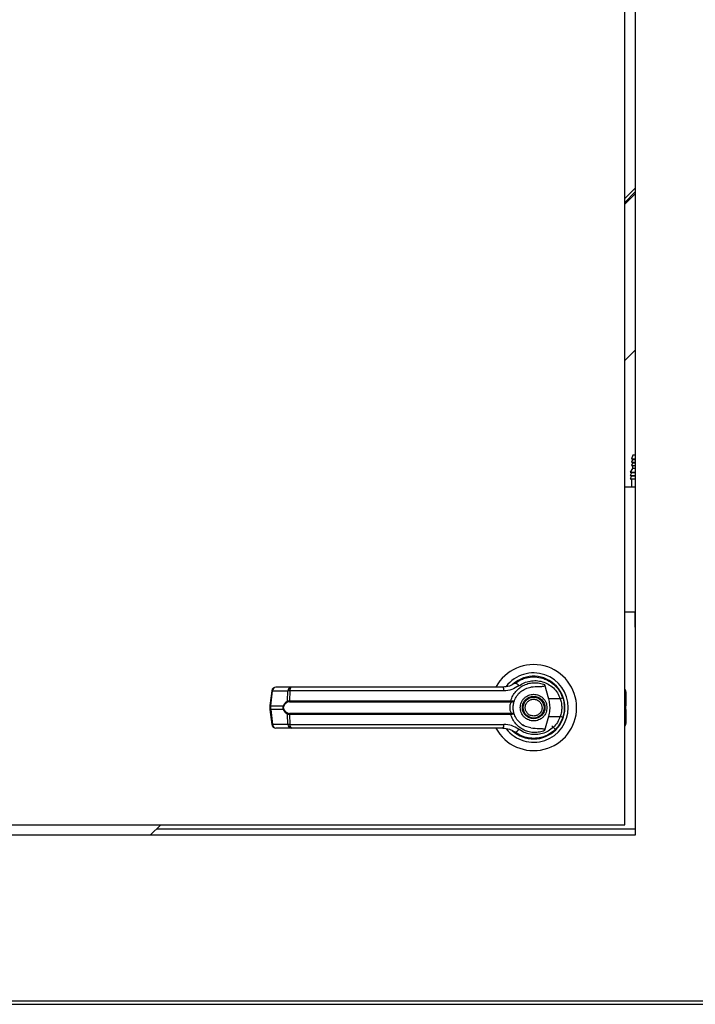
# Model space of a CAD drawing. Units: inches. Extents: x 0.3 to 10.6, y 0.4 to 8.2.
# Drawn here: x 7.3 to 7.5, y 3 to 3.2 of the extents above; entities that cross this region are included whole.
import ezdxf

# ---------------------------------------------------------------- set-up
doc = ezdxf.new("R2010")
doc.units = ezdxf.units.IN
doc.header["$MEASUREMENT"] = 0

msp = doc.modelspace()

# ---------------------------------------------------------------- linework, layer by layer
at = {"color": 7, "linetype": 'Continuous', "lineweight": 25}
for p, q in [((7.458866734610817, 3.32883631425263), (7.458866734610817, 2.999424550076812)), ((7.456513800537211, 3.001777484150419), (7.456513800537211, 3.326483269748927)), ((7.458866734610817, 3.145657961638709), (7.456513800537211, 3.143305137995199)), ((7.458866734610817, 3.144792852259978), (7.456513800537211, 3.142439807756274)), ((7.456513800537211, 3.106713131532709), (7.458866734610817, 3.109066065606316)), ((7.458380952614769, 3.085273349089259), (7.458055515119349, 3.084506522496725)), ((7.458055515119349, 3.084506522496725), (7.458866734610817, 3.084506522496725)), ((7.458261467249976, 3.084506522496725), (7.458261467249976, 3.084226582201207)), ((7.458866734610817, 3.085273349089259), (7.458380952614769, 3.085273349089259)), ((7.458261467249976, 3.082328620126627), (7.457720414990455, 3.081495425045885)), ((7.458261467249976, 3.084226582201207), (7.458055515119349, 3.083741462785741)), ((7.458055515119349, 3.083741462785741), (7.458866734610817, 3.083741462785741)), ((7.458261467249976, 3.083461412060126), (7.458055515119349, 3.082976292644659)), ((7.458055515119349, 3.082976292644659), (7.458866734610817, 3.082976292644659)), ((7.458866734610817, 3.084226582201207), (7.458261467249976, 3.084226582201207)), ((7.458261467249976, 3.083741462785741), (7.458261467249976, 3.083461412060126)), ((7.458866734610817, 3.083461412060126), (7.458261467249976, 3.083461412060126)), ((7.458261467249976, 3.082976292644659), (7.458261467249976, 3.082328620126627)), ((7.458866734610817, 3.082328620126627), (7.458261467249976, 3.082328620126627)), ((7.457720414990455, 3.081495425045885), (7.458866734610817, 3.081495425045885)), ((7.458084999955208, 3.081291902377389), (7.457720414990455, 3.080730475764998)), ((7.457720414990455, 3.080730475764998), (7.458866734610817, 3.080730475764998)), ((7.458084999955208, 3.080526953096501), (7.457720414990455, 3.07996552648411)), ((7.458084999955208, 3.081495425045885), (7.458084999955208, 3.081291902377389)), ((7.458866734610817, 3.081291902377389), (7.458084999955208, 3.081291902377389)), ((7.458084999955208, 3.080730475764998), (7.458084999955208, 3.080526953096501)), ((7.458866734610817, 3.080526953096501), (7.458084999955208, 3.080526953096501)), ((7.458866734610817, 3.078101024728876), (7.456513800537211, 3.078101024728876)), ((7.457720414990455, 3.07996552648411), (7.458866734610817, 3.07996552648411)), ((7.458084999955208, 3.07996552648411), (7.458084999955208, 3.078101024728876)), ((7.458866734610817, 3.04979514058361), (7.456513800537211, 3.04979514058361)), ((7.45885259955842, 3.046465673163548), (7.45885259955842, 3.04979514058361)), ((7.45885259955842, 3.046465673163548), (7.45885259955842, 3.046124554594376)), ((7.45885259955842, 3.046124554594376), (7.458866734610817, 3.046124554594376)), ((7.432013061454191, 3.03404537931051), (7.431727489223735, 3.03384196707211)), ((7.433216859939966, 3.034646008607283), (7.433378087881368, 3.034711824945006)), ((7.433378087881368, 3.034711824945006), (7.433459585292845, 3.034711824945006)), ((7.438361908582356, 3.034711824945006), (7.438473056474837, 3.034711824945006)), ((7.438404976320128, 3.03343724076715), (7.43927847838622, 3.030266461396265)), ((7.37669884680166, 3.032075527242879), (7.376249396307477, 3.02869305337633)), ((7.376453250266264, 3.028651752520108), (7.376902700760448, 3.032034226386657)), ((7.376902700760448, 3.032034226386657), (7.380369488005944, 3.032034226386657)), ((7.381083970732571, 3.032879900068343), (7.377617128272027, 3.032879900068343)), ((7.380251383017361, 3.029743795747868), (7.380369488005944, 3.032034226386657)), ((7.380796742050661, 3.032034226386657), (7.380681121739258, 3.029802544559393)), ((7.429174345384537, 3.032034226386657), (7.380796742050661, 3.032034226386657)), ((7.456768562770646, 3.031837660814262), (7.456768562770646, 3.02937937642826)), ((7.380681121739258, 3.029802544559393), (7.430778397756348, 3.029802544559393)), ((7.380721318294512, 3.029574285549201), (7.430748802490392, 3.029574285549201)), ((7.430748802490392, 3.029574285549201), (7.430895729734252, 3.029568543184165)), ((7.430778397756348, 3.029802544559393), (7.4309694418239, 3.029779795959441)), ((7.441950224149437, 3.030266461396265), (7.43927847838622, 3.030266461396265)), ((7.442626718922747, 3.030250669892415), (7.442424190125122, 3.030833409513498)), ((7.456768562770646, 3.02937937642826), (7.456768562770646, 3.028648881337589)), ((7.376249396307477, 3.028692942946233), (7.376249396307477, 3.027803207655904)), ((7.376249396307477, 3.027803097225807), (7.37669884680166, 3.024420623359257)), ((7.376453250266264, 3.028651752520108), (7.379341107729017, 3.028651752520108)), ((7.376453250266264, 3.027844398082029), (7.376453250266264, 3.028651752520108)), ((7.379341107729017, 3.027844398082029), (7.376453250266264, 3.027844398082029)), ((7.376453250266264, 3.027844398082029), (7.376902700760448, 3.024461924215479)), ((7.380369488005944, 3.024461924215479), (7.380251383017361, 3.026752354854268)), ((7.430778397756348, 3.026693606042743), (7.380681121739258, 3.026693606042743)), ((7.380681121739258, 3.026693606042743), (7.380796742050661, 3.024461924215479)), ((7.430748802490392, 3.026921865052935), (7.380721318294512, 3.026921865052935)), ((7.430748802490392, 3.026921865052935), (7.430895729734252, 3.026927607417971)), ((7.4309694418239, 3.026716354642694), (7.430778397756348, 3.026693606042743)), ((7.456768562770646, 3.027847269264547), (7.456768562770646, 3.028648881337589)), ((7.456768562770646, 3.027847269264547), (7.456768562770646, 3.027116774173877)), ((7.456768562770646, 3.027116774173877), (7.456768562770646, 3.024658489787874)), ((7.380369488005944, 3.024461924215479), (7.376902700760448, 3.024461924215479)), ((7.380796742050661, 3.024461924215479), (7.429174345384537, 3.024461924215479)), ((7.433331707240691, 3.024396880888434), (7.433603917429429, 3.024226818539284)), ((7.43927847838622, 3.026229689205872), (7.438404976320128, 3.023058909834986)), ((7.43927847838622, 3.026229689205872), (7.441950224149437, 3.026229689205872)), ((7.381083970732571, 3.02361636096389), (7.377617128272027, 3.02361636096389)), ((7.433609659794465, 3.024236867678097), (7.43359756769886, 3.024215775529598)), ((7.44087104602796, 3.023302629058736), (7.440042433796236, 3.02413118607541)), ((7.225925543528119, 3.001777484150419), (7.456513800537211, 3.001777484150419)), ((7.349225163866266, 2.999424550076812), (7.351578153154921, 3.001777484150419)), ((7.350678147865583, 3.000877478861083), (7.458866734610817, 3.000877478861083)), ((7.458866734610817, 2.999424550076812), (7.223572609454512, 2.999424550076812)), ((7.155735235313726, 2.961189233343081), (7.526704163966652, 2.961189233343081)), ((7.526552046508241, 2.961895102522154), (7.155887352772138, 2.961895102522154))]:
    msp.add_line(p, q, dxfattribs=at)
at = {"color": 8, "linetype": 'Continuous', "lineweight": 25}
for p, q in [((7.458866734610817, 3.144360187140515), (7.456513800537211, 3.142007363497005)), ((7.458866734610817, 3.046465673163548), (7.45885259955842, 3.046465673163548)), ((7.456513800537211, 3.029525475446394), (7.456768562770646, 3.02937937642826)), ((7.456768562770646, 3.028648881337589), (7.456513800537211, 3.028794980355723)), ((7.456513800537211, 3.027701170246413), (7.456768562770646, 3.027847269264547)), ((7.456768562770646, 3.027116774173877), (7.456513800537211, 3.026970675155743)), ((7.349301636708335, 2.999500967703834), (7.458866734610817, 2.999500967703834))]:
    msp.add_line(p, q, dxfattribs=at)
at = {"color": 7, "linetype": 'Continuous', "lineweight": 25, "flags": 128}
for points in [[(7.442917757442998, 3.028089994617426), (7.442899039541581, 3.028783495625651), (7.442860223362539, 3.029157191073395)], [(7.442529595652566, 3.02594533170648), (7.442735547783194, 3.026654513788458), (7.442834382719875, 3.027160062771843)]]:
    msp.add_lwpolyline(points, dxfattribs=at)
at = {"color": 7, "linetype": 'Continuous', "lineweight": 25}
for radius in [0.00254747568318705, 0.002362204724410225]:
    msp.add_circle((7.435925566685275, 3.028248081007407), radius, dxfattribs=at)
for centre, radius, start, end in [((7.435925566685275, 3.028248081007407), 0.00972672533580422, 0, 151.3966254430294), ((7.435925566685275, 3.028248081007407), 0.007838719964818885, 0, 142.3044359959746), ((7.435925566685275, 3.028248081007407), 0.007086614173228239, 226.6199291932164, 131.3137341570931), ((7.435925566685275, 3.028248081007407), 0.006947660954145315, 120.6054065056049, 126.8929642896185), ((7.431444393592, 3.03263584834108), 0.001211363204114652, 24.8968769480427, 75.04619059618346), ((7.377617151584032, 3.031953500182952), 0.0009263547938860306, 90, 172.4311736868259), ((7.377723183278424, 3.032065692470518), 0.0008210856695487405, 97.42130665478645, 182.1962572849718), ((7.381189955911473, 3.032065697893453), 0.0008210712756773855, 97.41652366698382, 182.1966745056401), ((7.381678138901485, 3.032206479222777), 0.0008980709594423707, 131.4223885795469, 191.0580325222652), ((7.42806016485296, 3.032221051172578), 0.0011297352599521, 350.4812468485654, 35.67513640566381), ((7.455842194753818, 3.031837705833719), 0.0009263547938873629, 359.9999999998635, 43.53115216660427), ((7.38055232462958, 3.029786930229884), 0.0003040171664625181, 188.1567486053845, 237.7223931077087), ((7.381141034909604, 3.029765866733518), 0.0004613733706763342, 175.440342758481, 204.5345003914903), ((7.430173675242617, 3.029764902653737), 0.0006058929209640352, 341.6630141894487, 3.561870496063064), ((7.430595456804447, 3.029791803440367), 0.0003741777309964726, 323.3682963100123, 358.1610447228633), ((7.440791559314763, 3.034028497278308), 0.003936422001880712, 287.1182450785332, 295.7811184860844), ((7.37964869133535, 3.02908315760142), 0.0005298282920595444, 234.5118541989354, 247.3737597270988), ((7.379648691335345, 3.027412993000722), 0.0005298282920521506, 112.6262402726103, 125.4881458009308), ((7.380552324629581, 3.026709220372252), 0.0003040171664633679, 122.2776068923889, 171.84325139464), ((7.381141034909604, 3.026730283868617), 0.00046137337067638, 155.4654996084102, 184.5596572413549), ((7.435925566685275, 3.028248081007407), 0.009726725335803543, 208.528900214382, 0), ((7.435925566685275, 3.028248081007407), 0.007838719964818905, 217.8904125938449, 0), ((7.430173675242616, 3.026731247948399), 0.0006058929209648783, 356.4381295039849, 18.33698581052564), ((7.430595456804451, 3.02670434716177), 0.0003741777309919912, 1.838955276955478, 36.63170369028514), ((7.37761715158403, 3.024542661831863), 0.0009263547938860306, 187.5688263132021, 270.0000000000008), ((7.37772292086741, 3.024430342744957), 0.0008208278827779029, 177.7949924112448, 262.5948208734118), ((7.381189693550549, 3.024430337346502), 0.0008208135389305606, 177.7945767482724, 262.5996023987283), ((7.381677615865006, 3.024289581650712), 0.0008975748639690458, 168.9299422570982, 228.5941938462332), ((7.428060909766502, 3.024275012397103), 0.001129015014672576, 324.310957544093, 9.529360636903101), ((7.440803041187813, 3.022496876994118), 0.003905114051555767, 64.18408855681193, 72.91654787850739), ((7.455842194753827, 3.024658456181102), 0.0009263547938862978, 316.4688478326, 359.9999999998635), ((7.435925566685275, 3.028248081007407), 0.006993978693839778, 230.7469114159836, 245.6464277667231), ((7.431444393591998, 3.023860302261058), 0.001211363204117198, 284.9538094038714, 335.1031230518983)]:
    msp.add_arc(centre, radius, start, end, dxfattribs=at)
at = {"color": 8, "linetype": 'Continuous', "lineweight": 25}
for centre, radius, start, end in [((7.376961353239508, 3.032847469542862), 0.0008153554711989245, 251.2189026542874, 265.8748734127156), ((7.376511902745309, 3.029464995676244), 0.0008153554711295619, 251.218902653883, 265.8748734134904), ((7.376511902745311, 3.02703115492588), 0.0008153554711421558, 94.1251265866343, 108.7810973460138), ((7.376961353239508, 3.023648681059274), 0.0008153554711989245, 94.12512658728522, 108.7810973457134)]:
    msp.add_arc(centre, radius, start, end, dxfattribs=at)
at = {"color": 7, "linetype": 'Continuous', "lineweight": 25}
for points, knots in [([(7.431756974059595, 3.03380618772073), (7.431755427941495, 3.033805046876758), (7.431740485281541, 3.033794021041454), (7.431687448748096, 3.03375454944701), (7.431285455630768, 3.033470582729528), (7.430408949685362, 3.033012707787393), (7.429476331281805, 3.032926157278596), (7.42897789024224, 3.032879900068343)], [0, 0, 0, 0, 0.001949324513574035, 0.01883950090077679, 0.06698926781717604, 0.5013492790810425, 1, 1, 1, 1]), ([(7.430778397756348, 3.029802544559393), (7.43091230431688, 3.030186731176916), (7.431180571705856, 3.030956407736098), (7.431882803162898, 3.031953984275648), (7.432758741766341, 3.032780651111594), (7.433786608876628, 3.0333966851984), (7.434913411065717, 3.033783772205767), (7.436091764468193, 3.033924349856257), (7.437280775227474, 3.033835161233094), (7.438030627386761, 3.033569744731934), (7.438404976320128, 3.03343724076715)], [0, 0, 0, 0, 0.1248522095237555, 0.2501279707554179, 0.3749297761357928, 0.5000016919802972, 0.6252519018096179, 0.7498743422006319, 0.8751296878387969, 1, 1, 1, 1]), ([(7.431756974059595, 3.03380618772073), (7.432213606179855, 3.034102383944063), (7.433128316882851, 3.03469571464431), (7.434705215745513, 3.035147800852819), (7.436329214269065, 3.035248214738681), (7.437937644570129, 3.034963995218866), (7.43944581328297, 3.034313961086698), (7.440764235707369, 3.033318829841056), (7.441851147523193, 3.032035665271816), (7.44228553098168, 3.031002615519566), (7.442503644579807, 3.030483898256964)], [0, 0, 0, 0, 0.124808024056284, 0.2500113994587751, 0.3749012263088435, 0.4996423414873094, 0.6248096552333191, 0.7496472151411154, 0.8742922971869186, 0.9999999999999999, 0.9999999999999999, 0.9999999999999999, 0.9999999999999999]), ([(7.432543181134125, 3.03314581574156), (7.432942649987983, 3.033402252647993), (7.433743529270998, 3.0339163728448), (7.435118967023813, 3.034307084840902), (7.436534955912073, 3.034395812293909), (7.437938627214422, 3.034153602908244), (7.439257809479567, 3.033595307777176), (7.440415359210517, 3.032735821899893), (7.441373842608063, 3.031622084466211), (7.441757765581817, 3.030719115160385), (7.441950224149437, 3.030266461396265)], [0, 0, 0, 0, 0.1248707702265971, 0.250348461371004, 0.3755571805707579, 0.5006673255770071, 0.6260208871427925, 0.7506564190198749, 0.8750053742005172, 1, 1, 1, 1]), ([(7.43840492110508, 3.03343724076715), (7.438411966470754, 3.033404897191647), (7.438426130547857, 3.033339873327968), (7.4384099028947, 3.033242480086355), (7.438355739787021, 3.033157013000351), (7.438247373082084, 3.033076673742385), (7.437876838476835, 3.032958920964876), (7.436872452808168, 3.032973134719405), (7.435950341325856, 3.032893793839028), (7.4353075777486, 3.032838488782024)], [0, 0, 0, 0, 0.0292321803386091, 0.05876868218022242, 0.08491290473455206, 0.117201740274612, 0.1763600252525657, 0.4258766031062549, 1, 1, 1, 1]), ([(7.380796742050661, 3.032034226386657), (7.380702219210174, 3.032036157758327), (7.380539452398252, 3.032039483549298), (7.380419697978677, 3.032035779429558), (7.380369488005944, 3.032034226386657)], [0, 0, 0, 0, 0.5807255138305043, 1, 1, 1, 1]), ([(7.409524469165898, 3.032879900068343), (7.407117987625567, 3.032879900068344), (7.402297488439302, 3.032879900068344), (7.395111314220766, 3.032879900068343), (7.388002825382566, 3.032879900068342), (7.383387844869621, 3.032879900068343), (7.381083970732571, 3.032879900068343)], [0, 0, 0, 0, 0.2496095528274004, 0.5000007796123184, 0.7503921697685245, 0.9999999999999999, 0.9999999999999999, 0.9999999999999999, 0.9999999999999999]), ([(7.42897789024224, 3.032879900068343), (7.426840317611578, 3.032879900068342), (7.422564515844789, 3.032879900068344), (7.416057894871743, 3.032879900068342), (7.411702072168712, 3.032879900068342), (7.409524469165898, 3.032879900068343)], [0, 0, 0, 0, 0.3332965544619651, 0.6666954731698183, 0.9999999999999999, 0.9999999999999999, 0.9999999999999999, 0.9999999999999999]), ([(7.432543181134125, 3.03314581574156), (7.432029730863416, 3.032826262393782), (7.431000915714689, 3.032185964114133), (7.429783957074292, 3.032084868341648), (7.429174345384537, 3.032034226386657)], [0, 0, 0, 0, 0.4990695085939689, 1, 1, 1, 1]), ([(7.431562230583797, 3.029802102839006), (7.431731229390036, 3.030180322524984), (7.432083042835536, 3.030967681760487), (7.432981333611814, 3.031891729042706), (7.434078161457178, 3.032574345987323), (7.434897078735117, 3.032750292165955), (7.4353075777486, 3.032838488782024)], [0, 0, 0, 0, 0.239063885923837, 0.4976715000184455, 0.7481975783849759, 1, 1, 1, 1]), ([(7.432914888840126, 3.028248130516117), (7.432955130619517, 3.028626811999553), (7.433017034582028, 3.029209338038651), (7.433392373648153, 3.029910500002526), (7.433781040247023, 3.030392057707024), (7.434263235933689, 3.030783305104679), (7.434964290644991, 3.03114673230283), (7.435925561071606, 3.031331625511037), (7.43688684015316, 3.031146742341898), (7.437587903960641, 3.030783301885878), (7.438070112238251, 3.030392077653991), (7.43845869859296, 3.029910465809798), (7.438834148533804, 3.029209370492437), (7.438895995979108, 3.028626820689775), (7.43893620030103, 3.028248130516117)], [0, 0, 0, 0, 0.1197262397947658, 0.1841749736769996, 0.2499954345230609, 0.3158195905203552, 0.380270832653865, 0.4999981707162203, 0.61973126466021, 0.6841825067937198, 0.7500066627910141, 0.8158234288000855, 0.8802748581961032, 1, 1, 1, 1]), ([(7.379341107729017, 3.028651752520108), (7.379395092739866, 3.028779284378791), (7.379503327545348, 3.029034973609935), (7.379802744900885, 3.02944730106482), (7.380072011900377, 3.029625253473985), (7.380251383017361, 3.029743795747868)], [0, 0, 0, 0, 0.2493758083967449, 0.4999747464907324, 1, 1, 1, 1]), ([(7.38038997278891, 3.029529892650268), (7.380201779414934, 3.029436447403784), (7.379919555227083, 3.029296312242594), (7.379611521448983, 3.028938935437423), (7.379500252670115, 3.028708721482593), (7.37944485680501, 3.028594108009551)], [0, 0, 0, 0, 0.5012446205518564, 0.7516914807391478, 1, 1, 1, 1]), ([(7.380251383017361, 3.029743795747868), (7.380312016352596, 3.029761811345344), (7.380433865493107, 3.029798015605917), (7.380598440753269, 3.029801030104875), (7.380681121739258, 3.029802544559393)], [0, 0, 0, 0, 0.4976098721803187, 1, 1, 1, 1]), ([(7.380721318294512, 3.029574285549201), (7.38065917588183, 3.029573005645862), (7.380537292012773, 3.029570495289981), (7.380438430045434, 3.029543247950931), (7.38038997278891, 3.029529892650268)], [0, 0, 0, 0, 0.5098493603941614, 1, 1, 1, 1]), ([(7.430895729734252, 3.026927607417971), (7.430885133136884, 3.026952090660244), (7.430862664236995, 3.027004004637954), (7.43078690190483, 3.027159567683652), (7.430686323656963, 3.027423973751585), (7.43060061472026, 3.027813629248438), (7.430569394731079, 3.028248174500096), (7.430600677850903, 3.028683013854814), (7.430686451846332, 3.029072716667419), (7.430787158638408, 3.029336907392145), (7.430862685906218, 3.029492382288385), (7.430885128605226, 3.029544109226874), (7.430895729734252, 3.029568543184165)], [0, 0, 0, 0, 0.04678900754339391, 0.09921085890659724, 0.2197797209045634, 0.3557701169206334, 0.5000891576164443, 0.6442292056612818, 0.7805434978055362, 0.9009884113004046, 0.9532304636539156, 1, 1, 1, 1]), ([(7.430895729734252, 3.029568543184165), (7.430983114249413, 3.029568796143018), (7.431156058344387, 3.029569296777939), (7.431358647125485, 3.029625630450848), (7.431504790455223, 3.029702696891838), (7.431543068426758, 3.029768940789798), (7.431562230583797, 3.029802102839006)], [0, 0, 0, 0, 0.2544980788507339, 0.5036812281683057, 0.7515401713785131, 1, 1, 1, 1]), ([(7.4309694418239, 3.029779795959441), (7.43105272498665, 3.029768120567113), (7.43121770707232, 3.029744991875627), (7.431400242075912, 3.02974551407599), (7.431525526762142, 3.029761988581033), (7.431550015992088, 3.029788753294987), (7.431562230583797, 3.029802102839006)], [0, 0, 0, 0, 0.2552617702652648, 0.5056678668335277, 0.7534399738842167, 1, 1, 1, 1]), ([(7.431293775018352, 3.028248130516117), (7.431297902789003, 3.028395369014851), (7.43130617450091, 3.028690422821336), (7.43136942176957, 3.02911271107694), (7.431460818105268, 3.029501306891001), (7.431528467328689, 3.029701958848092), (7.431562230583797, 3.029802102839006)], [0, 0, 0, 0, 0.2494727912303854, 0.4999228958428799, 0.7504150086524939, 1, 1, 1, 1]), ([(7.434171362482099, 3.027520617038062), (7.434103321590222, 3.027750999660995), (7.433998649131552, 3.028105414703363), (7.434047925520705, 3.028604656748337), (7.434157992027897, 3.028979185765619), (7.434344516327889, 3.029323588185725), (7.434665052317603, 3.029704855481937), (7.435180564334384, 3.030044699161799), (7.435785291262032, 3.030169351764798), (7.43628156238834, 3.030126837740413), (7.436657123751593, 3.030015551197979), (7.436999865581871, 3.029828694008273), (7.437387972561111, 3.029510882722241), (7.437564786895273, 3.029186440304427), (7.437679726659059, 3.028975533564075)], [0, 0, 0, 0, 0.1197324762949291, 0.1841935390725174, 0.2500029487333589, 0.31583098806404, 0.3802845184302686, 0.5000095839379735, 0.6197329641780892, 0.684184770641721, 0.7500119886394386, 0.8158362732214841, 0.8802826967953851, 1, 1, 1, 1]), ([(7.437679726659059, 3.028975533564075), (7.437747799241296, 3.028745151595893), (7.437852509348995, 3.028390775136127), (7.437803191950578, 3.027891535586001), (7.43769317315633, 3.027516998026753), (7.437506659242742, 3.027172572082842), (7.437186034386427, 3.026791414086133), (7.436670560887686, 3.026451577407599), (7.436065826095266, 3.026326784633858), (7.435569542786825, 3.026369308708337), (7.435194004109833, 3.026480608769599), (7.434851274389519, 3.026667472460942), (7.4344631095945, 3.026985238799115), (7.43428629680591, 3.027309703773591), (7.434171362482099, 3.027520617038062)], [0, 0, 0, 0, 0.1197345978144336, 0.1841772740274555, 0.2500046207874005, 0.3158327888819156, 0.3802722322663412, 0.499997531963893, 0.6197340177844847, 0.6841859503199514, 0.7500043928407513, 0.8158288061792862, 0.8802824626207216, 1, 1, 1, 1]), ([(7.43927847838622, 3.030266461396265), (7.439370542709681, 3.029850074342223), (7.439557348846889, 3.029005190523763), (7.439577961371083, 3.027631558297181), (7.439382335386157, 3.026715840090852), (7.43927847838622, 3.026229689205872)], [0, 0, 0, 0, 0.3131146124114684, 0.6353354812122998, 1, 1, 1, 1]), ([(7.441950224149437, 3.030266461396265), (7.442042720454828, 3.029936357403723), (7.442227823852617, 3.029275754038171), (7.442298227382824, 3.028246709542613), (7.442227270335947, 3.027218210734563), (7.442042617550179, 3.026559355774805), (7.441950224149437, 3.026229689205872)], [0, 0, 0, 0, 0.2501789554166046, 0.5006575614743979, 0.7501475764985721, 1, 1, 1, 1]), ([(7.442503644579807, 3.030483898256964), (7.442608997539848, 3.030127348436925), (7.442824606682573, 3.029397654643724), (7.44285679430783, 3.028637070769437), (7.442873254113967, 3.028248130516117)], [0, 0, 0, 0, 0.4886293721582975, 1, 1, 1, 1]), ([(7.379341107729017, 3.027844398082029), (7.379321676236324, 3.02791052470703), (7.379283495225041, 3.0280404571551), (7.379267493487895, 3.028247943556051), (7.379283425204112, 3.028455512742276), (7.379321649202297, 3.02858555332084), (7.379341107729017, 3.028651752520108)], [0, 0, 0, 0, 0.2543648684373018, 0.4998024632062882, 0.7453665865141106, 1, 1, 1, 1]), ([(7.380251383017361, 3.026752354854268), (7.380072895530347, 3.026870217235885), (7.379804554641729, 3.027047413389784), (7.379504552149909, 3.027458785859468), (7.379395687490774, 3.027715628784655), (7.379341107729017, 3.027844398082029)], [0, 0, 0, 0, 0.4976199256281394, 0.7481296043316535, 1, 1, 1, 1]), ([(7.37944485680501, 3.027902042592586), (7.379425652210768, 3.027957193288048), (7.379387322245277, 3.028067267170759), (7.37937026801863, 3.0282475878416), (7.379387415446832, 3.028428253945181), (7.379425602592117, 3.028538514103597), (7.37944485680501, 3.028594108009551)], [0, 0, 0, 0, 0.2504191661791998, 0.4998053006495835, 0.7477985024355307, 1, 1, 1, 1]), ([(7.37944485680501, 3.027902042592586), (7.379500714721108, 3.02778666105137), (7.379612530539824, 3.027555691434229), (7.379920814027338, 3.027199034730353), (7.38020242616429, 3.027059310672334), (7.38038997278891, 3.026966257951869)], [0, 0, 0, 0, 0.250053371839582, 0.5005543430103397, 1, 1, 1, 1]), ([(7.380681121739258, 3.026693606042743), (7.380598502322548, 3.026695128307459), (7.380433927968126, 3.02669816059385), (7.380312067327693, 3.026734338791356), (7.380251383017361, 3.026752354854268)], [0, 0, 0, 0, 0.502018780505324, 1, 1, 1, 1]), ([(7.38038997278891, 3.026966257951869), (7.380438445704097, 3.026952902495612), (7.380537300955266, 3.026925665491656), (7.380659194377949, 3.026923148074084), (7.380721318294512, 3.026921865052935)], [0, 0, 0, 0, 0.4903423400853401, 1, 1, 1, 1]), ([(7.438404976320128, 3.023058909834986), (7.438030663958947, 3.022926403635625), (7.437280902357355, 3.022660988782799), (7.436092064784968, 3.022571830955876), (7.434913869465409, 3.022712260759697), (7.433788160874841, 3.023098979243658), (7.432760752960477, 3.023714029086509), (7.431885190439687, 3.024539588651738), (7.431181573009939, 3.025537661083868), (7.430912791345607, 3.026308285786537), (7.430778397756348, 3.026693606042743)], [0, 0, 0, 0, 0.1248589821458732, 0.2500971919049987, 0.3746959325099464, 0.4999329932016058, 0.6246887698018017, 0.7495497510520589, 0.874772306471348, 1, 1, 1, 1]), ([(7.431562230583797, 3.026694158193228), (7.431543063863867, 3.026727281722652), (7.4315047659895, 3.026793467317944), (7.431358627851125, 3.026870462741947), (7.431155975225038, 3.026927023637754), (7.430983071068427, 3.026927411494718), (7.430895729734252, 3.026927607417971)], [0, 0, 0, 0, 0.2484310513501015, 0.4964011175209482, 0.7456105211888233, 1, 1, 1, 1]), ([(7.431562230583797, 3.026694158193228), (7.431550022643141, 3.026707461209111), (7.431525547454508, 3.026734131868178), (7.431400161357846, 3.026750643496707), (7.431217660007697, 3.026751164871862), (7.431052687171147, 3.026728029007444), (7.4309694418239, 3.026716354642694)], [0, 0, 0, 0, 0.2465974921529325, 0.4943929780801679, 0.7448705314760229, 0.9999999999999999, 0.9999999999999999, 0.9999999999999999, 0.9999999999999999]), ([(7.431562230583797, 3.026694158193228), (7.431528216988849, 3.026794933966856), (7.431460498276324, 3.026995571554681), (7.431369464411925, 3.02738395372124), (7.431306185548647, 3.027805291475159), (7.431297914111956, 3.028100437210679), (7.431293775018352, 3.028248130516117)], [0, 0, 0, 0, 0.2511139930347123, 0.4999505736136248, 0.7497712357770138, 1, 1, 1, 1]), ([(7.4353075777486, 3.023657772250209), (7.434898431096611, 3.023745520200097), (7.434081318289604, 3.023920762923688), (7.43298465428868, 3.024601753341171), (7.432084362219819, 3.025526016371826), (7.431731644895369, 3.026315135110086), (7.431562230583797, 3.026694158193228)], [0, 0, 0, 0, 0.2509612373232297, 0.5011983846935448, 0.760419672042447, 1, 1, 1, 1]), ([(7.43893620030103, 3.028248130516117), (7.438896003405501, 3.027869400111055), (7.438834169464902, 3.027286808021292), (7.438458692089499, 3.026585693778312), (7.438070152072154, 3.026104055754462), (7.43758783556567, 3.025712996709593), (7.436886905058694, 3.025349313659722), (7.435925561073647, 3.025164771397843), (7.434964225740996, 3.025349323702879), (7.434263304328539, 3.025712993490811), (7.433781000409231, 3.026104075697498), (7.433392380151696, 3.02658565958542), (7.433017013654299, 3.027286840476707), (7.432955123195078, 3.027869408802197), (7.432914888840126, 3.028248130516117)], [0, 0, 0, 0, 0.1197349018488213, 0.1841853882169009, 0.2500011912209665, 0.3158169942250322, 0.380272683426827, 0.500001829362586, 0.6197252193953481, 0.6841809085971429, 0.7499967116012085, 0.8158162093882027, 0.8802640002819381, 1, 1, 1, 1]), ([(7.442873254113967, 3.028248130516117), (7.442856797345238, 3.027859153007105), (7.442824617147623, 3.027098531446836), (7.442608997550196, 3.0263688022236), (7.442503644579807, 3.026012252345172)], [0, 0, 0, 0, 0.5113942719096798, 1, 1, 1, 1]), ([(7.380796742050661, 3.024461924215479), (7.380702219210174, 3.024459992843809), (7.380539452398252, 3.024456667052838), (7.380419697978677, 3.024460371172578), (7.380369488005944, 3.024461924215479)], [0, 0, 0, 0, 0.5807255138305043, 1, 1, 1, 1]), ([(7.432543181134125, 3.023350334860576), (7.432028195117326, 3.023670653308394), (7.430999164197999, 3.024310704836168), (7.429782247339716, 3.024411548498358), (7.429174345384537, 3.024461924215479)], [0, 0, 0, 0, 0.5004572818256627, 1, 1, 1, 1]), ([(7.442503644579807, 3.026012252345172), (7.442287499799201, 3.025497459680072), (7.441854566558733, 3.024466341297079), (7.440769985876155, 3.023182321065901), (7.439451175334689, 3.022185519908335), (7.437943575503927, 3.021533942812789), (7.436335297498535, 3.021248227821736), (7.434711701000154, 3.021347268740412), (7.433132596437272, 3.021798625690095), (7.43221670739227, 3.022392077775617), (7.431756974059595, 3.022689962881406)], [0, 0, 0, 0, 0.124739663106863, 0.2498508009875172, 0.3749471154218366, 0.4996746255059054, 0.6246230846576348, 0.7497569713253364, 0.8743897394783293, 1, 1, 1, 1]), ([(7.441950224149437, 3.026229689205872), (7.441757752923098, 3.025777081333536), (7.441373780842049, 3.024874147477158), (7.440415401263108, 3.023760328542659), (7.439257804069228, 3.022900847279514), (7.437938628664416, 3.022342546500053), (7.436534955523683, 3.022100338628004), (7.435118967127683, 3.022189065675713), (7.433743529245154, 3.022579777778617), (7.432942649979382, 3.023093897961224), (7.432543181134125, 3.023350334860576)], [0, 0, 0, 0, 0.1249863713901175, 0.2493426058443951, 0.3739782996285195, 0.499332024034099, 0.6244423315639336, 0.749651213415325, 0.8751290675607758, 0.9999999999999999, 0.9999999999999999, 0.9999999999999999, 0.9999999999999999]), ([(7.409524469165898, 3.02361636096389), (7.407117987625567, 3.02361636096389), (7.402297488439302, 3.02361636096389), (7.395111314220766, 3.02361636096389), (7.388002825382566, 3.02361636096389), (7.383387844869621, 3.02361636096389), (7.381083970732571, 3.02361636096389)], [0, 0, 0, 0, 0.2496095528274004, 0.5000007796123184, 0.7503921697685245, 0.9999999999999999, 0.9999999999999999, 0.9999999999999999, 0.9999999999999999]), ([(7.42897789024224, 3.02361636096389), (7.426840317611578, 3.02361636096389), (7.422564515844789, 3.02361636096389), (7.416057894871743, 3.02361636096389), (7.411702072168712, 3.02361636096389), (7.409524469165898, 3.02361636096389)], [0, 0, 0, 0, 0.3332965544619651, 0.6666954731698183, 0.9999999999999999, 0.9999999999999999, 0.9999999999999999, 0.9999999999999999]), ([(7.42897789024224, 3.02361636096389), (7.42947887870862, 3.023570843846029), (7.43022985537169, 3.023502614144994), (7.431076703079597, 3.023128519091228), (7.431482636846782, 3.022886091771098), (7.431678844101597, 3.022747780402426), (7.43173450589804, 3.022706769544632), (7.431751308300045, 3.022694200990181), (7.431756974059595, 3.022689962881406)], [0, 0, 0, 0, 0.5001491968521941, 0.7497186065039478, 0.9299617289564905, 0.9787587163120764, 0.9928374522980925, 1, 1, 1, 1]), ([(7.4353075777486, 3.023657661820113), (7.435924775440749, 3.02360692388454), (7.4366871063557, 3.023544254990374), (7.43754719270503, 3.023530498355506), (7.43787732483382, 3.023507266647351), (7.438107412124845, 3.023469025656362), (7.438268085747851, 3.023404989015412), (7.4383562766676, 3.023337728941955), (7.438405562671675, 3.023260418727844), (7.438426788257177, 3.02316537998272), (7.438413090145802, 3.02309851568091), (7.438404976320128, 3.023058909834986)], [0, 0, 0, 0, 0.5495302118865705, 0.6787515160050148, 0.7632769514205004, 0.8433944955818922, 0.8845841035287662, 0.9156793412281788, 0.940104620684737, 0.964522067821659, 1, 1, 1, 1])]:
    msp.add_open_spline(points, degree=3, knots=knots, dxfattribs=at)

doc.saveas('drawing.dxf')
